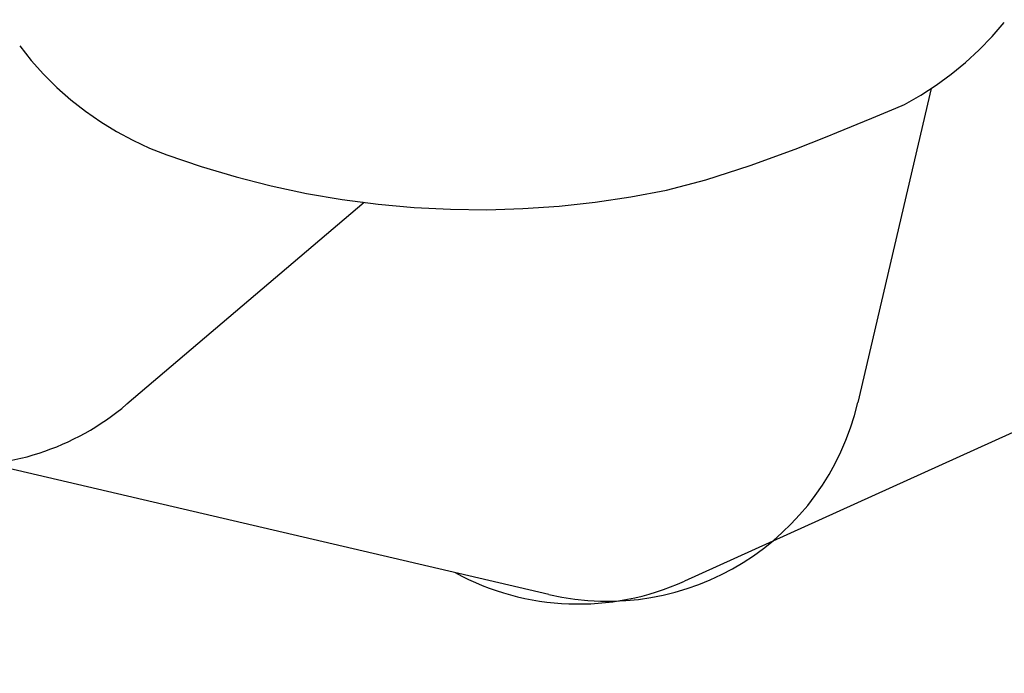
# Model space of a CAD drawing. Units: millimetres. Extents: x 0 to 291, y 0 to 204.
# Drawn here: x 170 to 171, y 34 to 35 of the extents above; entities that cross this region are included whole.
import ezdxf
from ezdxf.enums import TextEntityAlignment as Align

# ---------------------------------------------------------------- set-up
doc = ezdxf.new("R2010")
doc.units = ezdxf.units.MM
doc.layers.add('Predeterminado', color=7, linetype='Continuous')
doc.styles.add('SEACAD_Arial', font='arial.ttf')
doc.dimstyles.new('ISO', dxfattribs={"dimtxt": 3.125, "dimasz": 3.125, "dimexe": 1.5625, "dimexo": 0, "dimgap": 0.78125, "dimtad": 0, "dimdec": 0, "dimlfac": 100.020834, "dimtxsty": 'SEACAD_Arial', "dimblk1": '_SE_FILLED', "dimblk2": '_SE_FILLED', "dimsah": 1, "dimcen": 1.5625, "dimadec": 1, "dimazin": 0, "dimtfac": 0.5, "dimtmove": 0, "dimatfit": 3, "dimfxl": 1, "dimarcsym": 0})

# ---------------------------------------------------------------- blocks, each defined once
blk = doc.blocks.new('DMBLK24')
at = {"layer": 'Predeterminado', "linetype": 'Continuous'}
for points in [[(139.1161, 9.207), (139.1161, 10.2487), (135.9911, 9.7279)], [(205.7449, 9.207), (208.8699, 9.7279), (205.7449, 10.2487)]]:
    blk.add_hatch(color=7, dxfattribs=at).paths.add_polyline_path(points)
at = {"layer": 'Predeterminado', "color": 7, "linetype": 'Continuous'}
for p, q in [((208.8699, 38.6029), (208.8699, 8.1654)), ((135.9911, 17.2023), (135.9911, 8.1654)), ((135.9911, 9.7279), (166.4455, 9.7279)), ((178.4156, 9.7279), (208.8699, 9.7279))]:
    blk.add_line(p, q, dxfattribs=at)
at = {"layer": 'Predeterminado', "color": 7, "linetype": 'Continuous', "style": 'SEACAD_Arial'}
blk.add_text('7290', height=3.125, dxfattribs=at).set_placement((167.5392, 11.2904), align=Align.TOP_LEFT)
blk = doc.blocks.new('_SE_FILLED')
at = {"color": 0}
blk.add_line((0, 0), (-1, 0), dxfattribs=at)
blk.add_solid([(0, 0), (-1, -0.1665), (-1, 0.1665), (0, 0)], dxfattribs=at)

msp = doc.modelspace()

# ---------------------------------------------------------------- linework, layer by layer
at = {"color": 7, "linetype": 'Continuous'}
for p, q in [((171.0833, 35.2782), (171.1022, 35.3002)), ((171.0632, 35.2574), (171.0833, 35.2782)), ((169.5704, 35.2637), (169.5884, 35.2411)), ((171.042, 35.2379), (171.0632, 35.2574)), ((169.5884, 35.2411), (169.6077, 35.2196)), ((171.0197, 35.2196), (171.042, 35.2379)), ((169.6077, 35.2196), (169.6283, 35.1992)), ((170.9964, 35.2026), (171.0197, 35.2196)), ((170.9721, 35.1869), (170.9964, 35.2026)), ((169.6283, 35.1992), (169.65, 35.18)), ((170.9884, 35.1974), (170.8742, 34.7084)), ((170.9469, 35.1727), (170.9721, 35.1869)), ((169.65, 35.18), (169.6727, 35.1621)), ((170.9332, 35.1667), (170.9469, 35.1727)), ((169.6727, 35.1621), (169.6964, 35.1456)), ((170.8961, 35.151), (170.9332, 35.1667)), ((169.6964, 35.1456), (169.721, 35.1305)), ((170.8418, 35.1287), (170.8961, 35.151)), ((169.721, 35.1305), (169.7464, 35.1169)), ((170.8268, 35.1228), (170.8418, 35.1287)), ((169.7464, 35.1169), (169.7726, 35.1047)), ((170.7766, 35.1031), (170.8268, 35.1228)), ((169.7726, 35.1047), (169.7995, 35.094)), ((169.7995, 35.094), (169.853, 35.0758)), ((170.7066, 35.0775), (170.7766, 35.1031)), ((169.853, 35.0758), (169.907, 35.0598)), ((170.6379, 35.0551), (170.7066, 35.0775)), ((169.907, 35.0598), (169.9394, 35.0515)), ((169.9394, 35.0515), (169.9616, 35.0459)), ((170.5768, 35.0392), (170.6379, 35.0551)), ((169.9616, 35.0459), (170.0167, 35.0342)), ((170.0167, 35.0342), (170.0722, 35.0247)), ((170.5214, 35.0286), (170.5768, 35.0392)), ((170.1063, 35.0202), (169.7369, 34.7059)), ((170.0722, 35.0247), (170.1281, 35.0174)), ((170.1281, 35.0174), (170.1843, 35.0123)), ((170.4096, 35.0143), (170.4656, 35.0203)), ((170.4656, 35.0203), (170.5214, 35.0286)), ((170.1843, 35.0123), (170.2407, 35.0094)), ((170.2407, 35.0094), (170.2971, 35.0088)), ((170.2971, 35.0088), (170.3534, 35.0104)), ((170.3534, 35.0104), (170.4096, 35.0143)), ((171.6067, 34.8841), (170.6045, 34.4306)), ((170.3937, 34.4099), (169.3225, 34.6601))]:
    msp.add_line(p, q, dxfattribs=at)
for centre, start, end in [((169.4776, 35.0105), 220.3965, 310.3965), ((170.4847, 34.7994), 256.8527, 346.8527), ((170.4396, 34.795), 241.3522, 294.349)]:
    msp.add_arc(centre, 0.4, start, end, dxfattribs=at)

# ---------------------------------------------------------------- dimensions: what is measured, and where the dimension line sits
at = {"layer": 'Predeterminado', "color": 7, "linetype": 'Continuous'}
dim = msp.add_linear_dim(base=(208.8699, 9.7279), p1=(135.9911, 40.8879), p2=(208.8699, 42.6983), text='\\A1;<>', dimstyle='ISO', override={"dimlfac": 100.027438}, dxfattribs=at)
dim.commit()
dim.dimension.update_dxf_attribs({"geometry": 'DMBLK24', "text_midpoint": (172.4305, 9.7279), "dimtype": 160})

doc.saveas('drawing.dxf')
